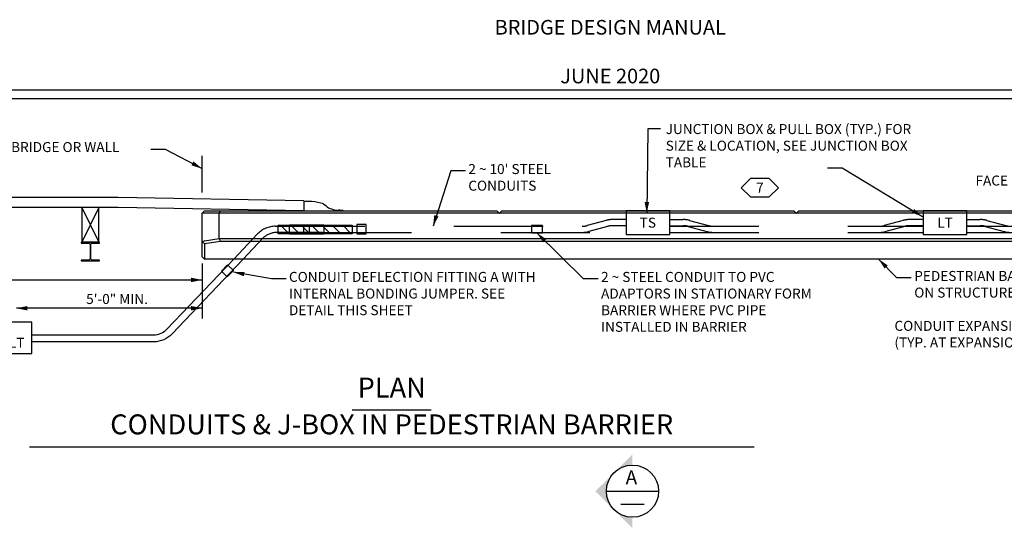
# Model space of a CAD drawing. Extents: x -0.02 to 2.72, y 0.07 to 1.89.
# Drawn here: x 0.69 to 1.79, y 1.32 to 1.89 of the extents above; entities that cross this region are included whole.
import ezdxf

# ---------------------------------------------------------------- set-up
doc = ezdxf.new("R2010")
doc.units = 0
for name, pattern in [('B', [0]), ('BREAK', [32.816438, 16.4042, -0.003773, -0.004265, 16.4042]), ('C', [0]), ('DASHED', [0, 0]), ('DEFAULT', [0]), ('E', [0]), ('SDASH', [0.006567, 0.003283, -0.003283]), ('SDASHC', [0.006567, 0.003283, -0.003283])]:
    doc.linetypes.add(name, pattern=pattern)
doc.layers.get('0').update_dxf_attribs({"linetype": 'CONTINUOUS'})
for name, color, linetype in [('BORDER', 2, 'CONTINUOUS'), ('GRAPHICS', 1, 'CONTINUOUS'), ('NAMES', 3, 'CONTINUOUS')]:
    doc.layers.add(name, color=color, linetype=linetype)
doc.styles.add('BR35', font='BRIDT___0.TTF')
doc.styles.add('BR50', font='BRIDT___0.TTF')
doc.styles.add('BR70', font='BRIDT___0.TTF')
doc.styles.add('PIR50', font='Simplex')

# ---------------------------------------------------------------- blocks, each defined once
blk = doc.blocks.new('BORDER_OUTLINE')
at = {"linetype": 'E'}
blk.add_lwpolyline([(0.0628, 0.0805), (2.6875, 0.0805), (2.6875, 1.803), (0.0628, 1.803)], close=True, dxfattribs=at)
blk = doc.blocks.new('BORDER_WSDOT')
at = {"layer": 'BORDER'}
blk.add_blockref('BORDER_OUTLINE', (0, 0), dxfattribs=at)
blk = doc.blocks.new('BDM_REVISION')
at = {"color": 1, "insert": (1.3525, 1.8154), "char_height": 0.016404, "attachment_point": 8, "style": 'PIR50'}
blk.add_mtext('BRIDGE DESIGN MANUAL\\P\\PJUNE 2020', dxfattribs=at)
blk = doc.blocks.new('BDM_BIG_BORDER')
at = {"color": 1, "linetype": 'C'}
blk.add_line((-0.0075, 1.8134), (2.7125, 1.8134), dxfattribs=at)
blk = doc.blocks.new('PLAN')
at = {"linetype": 'DASHED'}
h = blk.add_hatch(dxfattribs=at)
h.set_pattern_fill('ISO35', color=3, style=0, pattern_type=0)
h.set_pattern_definition([(-45, (0, 0), (0.1391586, 0.1391586), [])])
h.paths.add_polyline_path([(23.515, 39.871), (25.515, 39.871), (25.515, 39.638), (23.515, 39.638)], flags=0)
at = {"color": 1}
blk.add_line((21.472, 40.75), (21.472, 41.743), dxfattribs=at)
at = {"color": 3, "linetype": 'B'}
for p, q in [((19.211, 40.62), (2.362, 40.62)), ((24.209, 40.527), (19.211, 40.62)), ((24.209, 40.527), (19.211, 40.62))]:
    blk.add_line(p, q, dxfattribs=at)
at = {"color": 5, "linetype": 'C'}
for p, q in [((2.85, 40.349), (3.309, 39.411)), ((3.309, 40.349), (2.85, 39.411)), ((6.746, 40.348), (7.205, 39.411)), ((7.205, 40.348), (6.746, 39.411)), ((10.664, 40.346), (11.122, 39.409)), ((11.122, 40.346), (10.664, 39.409)), ((14.56, 40.337), (15.019, 39.399)), ((15.019, 40.337), (14.56, 39.399)), ((18.234, 40.348), (18.692, 39.411)), ((18.692, 40.348), (18.234, 39.411))]:
    blk.add_line(p, q, dxfattribs=at)
at = {"color": 3, "linetype": 'B'}
blk.add_lwpolyline([(24.209, 40.527), (24.209, 40.26), (19.211, 40.348), (2.362, 40.348)], dxfattribs=at)
for points in [[(2.85, 39.411), (3.309, 39.411), (3.309, 40.349), (2.85, 40.349)], [(6.746, 39.411), (7.205, 39.411), (7.205, 40.348), (6.746, 40.348)], [(10.664, 39.409), (11.122, 39.409), (11.122, 40.346), (10.664, 40.346)], [(14.56, 39.399), (15.019, 39.399), (15.019, 40.337), (14.56, 40.337)], [(18.234, 39.411), (18.692, 39.411), (18.692, 40.348), (18.234, 40.348)]]:
    blk.add_lwpolyline(points, close=True, dxfattribs=at)
for points in [[(24.209, 40.519), (24.348, 40.519, -0.066954), (24.665, 40.477, -0.130224), (24.809, 40.393, 0.130224), (24.953, 40.309, 0.066954), (25.27, 40.266)], [(24.209, 40.261), (25.228, 40.261, 0.051247), (25.268, 40.266, 0.051213), (25.27, 40.267, 0.051213), (25.268, 40.267, 0.051247), (25.228, 40.272, 0.001067), (25.137, 40.274)]]:
    blk.add_lwpolyline(points, format="xyb", dxfattribs=at)
at = {"color": 3}
blk.add_lwpolyline([(23.515, 39.871), (25.515, 39.871), (25.515, 39.638), (23.515, 39.638)], close=True, dxfattribs=at)
at = {"color": 5, "linetype": 'B'}
for points in [[(3.079, 38.912), (3.329, 38.912), (3.329, 38.934), (3.13, 38.934, -0.414215), (3.089, 38.975), (3.089, 39.349, -0.414215), (3.13, 39.39), (3.329, 39.39), (3.329, 39.411), (2.83, 39.411), (2.83, 39.39), (3.029, 39.39, -0.414215), (3.07, 39.349), (3.07, 38.975, -0.414215), (3.029, 38.934), (2.83, 38.934), (2.83, 38.912)], [(6.975, 38.911), (7.225, 38.911), (7.225, 38.933), (7.026, 38.933, -0.414215), (6.985, 38.974), (6.985, 39.348, -0.414215), (7.026, 39.389), (7.225, 39.389), (7.225, 39.411), (6.726, 39.411), (6.726, 39.389), (6.925, 39.389, -0.414215), (6.966, 39.348), (6.966, 38.974, -0.414215), (6.925, 38.933), (6.726, 38.933), (6.726, 38.911)], [(10.893, 38.91), (11.143, 38.91), (11.143, 38.931), (10.943, 38.931, -0.414215), (10.903, 38.972), (10.903, 39.346, -0.414215), (10.943, 39.387), (11.143, 39.387), (11.143, 39.409), (10.643, 39.409), (10.643, 39.387), (10.843, 39.387, -0.414215), (10.883, 39.346), (10.883, 38.972, -0.414215), (10.843, 38.931), (10.643, 38.931), (10.643, 38.91)], [(14.79, 38.9), (15.039, 38.9), (15.039, 38.922), (14.84, 38.922, -0.414215), (14.799, 38.963), (14.799, 39.337, -0.414215), (14.84, 39.378), (15.039, 39.378), (15.039, 39.399), (14.54, 39.399), (14.54, 39.378), (14.739, 39.378, -0.414215), (14.78, 39.337), (14.78, 38.963, -0.414215), (14.739, 38.922), (14.54, 38.922), (14.54, 38.9)], [(18.463, 38.911), (18.712, 38.911), (18.712, 38.933), (18.513, 38.933, -0.414215), (18.472, 38.974), (18.472, 39.348, -0.414215), (18.513, 39.389), (18.712, 39.389), (18.712, 39.411), (18.213, 39.411), (18.213, 39.389), (18.412, 39.389, -0.414215), (18.453, 39.348), (18.453, 38.974, -0.414215), (18.412, 38.933), (18.213, 38.933), (18.213, 38.911)]]:
    blk.add_lwpolyline(points, format="xyb", close=True, dxfattribs=at)
at = {"color": 5, "linetype": 'C'}
blk.add_lwpolyline([(22.15, 38.482), (22.316, 38.656), (22.154, 38.809), (21.989, 38.635)], close=True, dxfattribs=at)
blk = doc.blocks.new('PLAN$0')
at = {"color": 5, "linetype": 'C'}
for p, q in [((45.409, 40.198), (45.441, 40.229)), ((45.409, 39.512), (45.409, 40.198)), ((45.472, 39.512), (45.409, 39.441)), ((45.409, 39.512), (45.441, 39.477)), ((37.541, 39.441), (45.409, 39.441)), ((45.409, 39.441), (45.409, 38.958))]:
    blk.add_line(p, q, dxfattribs=at)
for points in [[(29.404, 40.261), (29.466, 40.198), (29.477, 40.198), (29.54, 40.261)], [(37.404, 40.261), (37.466, 40.198), (37.477, 40.198), (37.54, 40.261)], [(45.41, 40.261), (45.472, 40.198), (45.472, 39.512), (45.472, 39.021), (45.409, 38.958)]]:
    blk.add_lwpolyline(points, dxfattribs=at)
blk = doc.blocks.new('PLAN$2')
at = {"color": 5, "linetype": 'C'}
for p, q in [((45.409, 40.198), (21.472, 40.198)), ((29.54, 40.261), (37.404, 40.261)), ((37.54, 40.261), (45.41, 40.261)), ((21.534, 39.449), (21.472, 39.414)), ((21.534, 39.379), (21.472, 39.414)), ((21.534, 39.379), (21.534, 38.958))]:
    blk.add_line(p, q, dxfattribs=at)
for points in [[(45.409, 38.958), (21.597, 38.958), (21.534, 38.958), (21.472, 39.021), (21.472, 39.449), (21.472, 40.198), (21.533, 40.261), (29.404, 40.261)], [(21.534, 39.449), (21.933, 39.512), (45.409, 39.512)], [(21.534, 39.379), (21.964, 39.441), (45.409, 39.441)]]:
    blk.add_lwpolyline(points, dxfattribs=at)
blk = doc.blocks.new('END$MARK$8$177')
blk.add_hatch(color=1).paths.add_polyline_path([(4.01, 0.81), (4.01, -0.81), (0, 0)], flags=0)
blk = doc.blocks.new('END$MARK$8$178')
blk.add_hatch(color=1).paths.add_polyline_path([(-4.01, -0.81), (-4.01, 0.81), (0, 0)], flags=0)
blk = doc.blocks.new('PLAN$3')
at = {"color": 1}
for p, q in [((21.472, 38.842), (21.472, 37.362)), ((21.472, 37.636), (16.472, 37.636))]:
    blk.add_line(p, q, dxfattribs=at)
blk.add_lwpolyline([(33.815, 42.468), (33.597, 42.468), (33.475, 42.468), (33.441, 40.198)], dxfattribs=at)
at = {"color": 3, "linetype": 'B'}
for points in [[(22.321, 38.959), (20.526, 37.068, -0.205685), (20.163, 36.912), (16.89, 36.912)], [(22.576, 38.958), (20.663, 36.943, -0.205685), (20.172, 36.732), (16.892, 36.732)]]:
    blk.add_lwpolyline(points, format="xyb", dxfattribs=at)
at = {"color": 5, "linetype": 'C'}
blk.add_lwpolyline([(16.053, 36.42), (16.89, 36.42), (16.89, 37.258), (16.053, 37.258)], close=True, dxfattribs=at)
at = {"color": 1, "xscale": 0.07381889763779534, "yscale": 0.07381889763779534, "zscale": 0.07381889763779534}
for name, p, rotation in [('END$MARK$8$178', (33.441, 40.198), 269.1332964097285), ('END$MARK$8$178', (16.472, 37.636), 180), ('END$MARK$8$177', (21.472, 37.636), 180)]:
    blk.add_blockref(name, p, dxfattribs=dict(at, rotation=rotation))
at = {"color": 3, "char_height": 0.2687, "attachment_point": 5, "style": 'BR35'}
for s, insert in [('\\fBridgeTech|b0|i1|c0|p66;5\'-0" MIN.', (19.181, 37.884)), ('\\fBridgeTech|b0|i1|c0|p66;LT', (16.482, 36.705))]:
    blk.add_mtext(s, dxfattribs=dict(at, insert=insert))
blk = doc.blocks.new('TEXT_CALLOUT$0')
at = {"color": 1}
blk.add_lwpolyline([(20.087, 41.924), (20.481, 41.924), (21.472, 41.396)], dxfattribs=at)
at = {"color": 1, "xscale": 0.07381889763779532, "yscale": 0.07381889763779532, "zscale": 0.07381889763779532, "rotation": 331.920799586807}
blk.add_blockref('END$MARK$8$178', (21.472, 41.396), dxfattribs=at)
at = {"color": 3, "insert": (14.958, 42.111), "char_height": 0.2687, "attachment_point": 1, "style": 'BR35'}
blk.add_mtext('\\fBridgeTech|b0|i1|c0|p66;END OF BRIDGE OR WALL', dxfattribs=at)
blk = doc.blocks.new('TEXT_CALLOUT$15')
at = {"color": 1}
blk.add_lwpolyline([(23.731, 38.427), (23.338, 38.427), (22.313, 38.608)], dxfattribs=at)
at = {"color": 1, "xscale": 0.07381889763779532, "yscale": 0.07381889763779532, "zscale": 0.07381889763779532, "rotation": 169.9912936093671}
blk.add_blockref('END$MARK$8$178', (22.313, 38.608), dxfattribs=at)
at = {"color": 3, "insert": (23.81, 38.614), "char_height": 0.268701, "width": 6.90527, "attachment_point": 1, "style": 'BR35'}
blk.add_mtext('\\fBridgeTech|b0|i1|c0|p66;CONDUIT DEFLECTION FITTING A WITH INTERNAL BONDING JUMPER. SEE DETAIL THIS SHEET', dxfattribs=at)
blk = doc.blocks.new('TEXT_CALLOUT$16')
at = {"color": 1}
blk.add_lwpolyline([(19.039, 27.555), (18.777, 27.555), (18.459, 26.563)], dxfattribs=at)
at = {"color": 1, "xscale": 0.04921259842519688, "yscale": 0.04921259842519688, "zscale": 0.04921259842519688, "rotation": 252.2690011691605}
blk.add_blockref('END$MARK$8$178', (18.459, 26.563), dxfattribs=at)
at = {"color": 3, "insert": (19.092, 27.679), "char_height": 0.17913, "attachment_point": 1, "style": 'BR35'}
blk.add_mtext("\\fBridgeTech|b0|i1|c0|p66;2 ~ 10' STEEL\\PCONDUITS", dxfattribs=at)
blk = doc.blocks.new('TEXT_CALLOUT$17')
at = {"color": 5, "linetype": 'C'}
for p, q in [((25.513, 34.9), (27.64, 34.9)), ((16.821, 33.908), (36.332, 33.908))]:
    blk.add_line(p, q, dxfattribs=at)
at = {"color": 5, "char_height": 0.5374, "attachment_point": 2, "style": 'BR70'}
for s, insert in [('\\fBridgeTech|b0|i1|c0|p66;PLAN', (26.576, 35.769)), ('\\fBridgeTech|b0|i1|c0|p66;CONDUITS & J-BOX IN PEDESTRIAN BARRIER', (26.576, 34.777))]:
    blk.add_mtext(s, dxfattribs=dict(at, insert=insert))
blk = doc.blocks.new('TEXT_CALLOUT$19')
at = {"color": 1}
blk.add_lwpolyline([(1.3389, 1.6011), (1.3225, 1.6011), (1.2702, 1.6526)], dxfattribs=at)
at = {"color": 1, "xscale": 0.003075787401574806, "yscale": 0.003075787401574806, "zscale": 0.003075787401574806, "rotation": 135.4620433642233}
blk.add_blockref('END$MARK$8$178', (1.2702, 1.6526), dxfattribs=at)
at = {"color": 3, "insert": (1.3422, 1.6089), "char_height": 0.0111959, "width": 0.263836, "attachment_point": 1, "style": 'BR35'}
blk.add_mtext('\\fBridgeTech|b0|i1|c0|p66;2 ~ STEEL CONDUIT TO PVC ADAPTORS IN STATIONARY FORM BARRIER WHERE PVC PIPE INSTALLED IN BARRIER', dxfattribs=at)
blk = doc.blocks.new('TEXT_CALLOUT$30')
at = {"color": 1}
blk.add_lwpolyline([(1.9112, 1.5256), (1.9276, 1.5256), (1.9157, 1.6496)], dxfattribs=at)
at = {"color": 1, "xscale": 0.003075787401574806, "yscale": 0.003075787401574806, "zscale": 0.003075787401574806, "rotation": 95.5030851536802}
blk.add_blockref('END$MARK$8$178', (1.9157, 1.6496), dxfattribs=at)
at = {"color": 3, "insert": (1.6713, 1.554), "char_height": 0.011196, "attachment_point": 1, "style": 'BR35'}
blk.add_mtext('\\fBridgeTech|b0|i1|c0|p66;CONDUIT EXPANSION FITTING\\P(TYP. AT EXPANSION JOINT)', dxfattribs=at)
blk = doc.blocks.new('TEXT_CALLOUT$34')
at = {"color": 1}
blk.add_lwpolyline([(1.5962, 1.7257), (1.6126, 1.7257), (1.7026, 1.6711)], dxfattribs=at)
at = {"color": 1, "xscale": 0.003075787401574806, "yscale": 0.003075787401574806, "zscale": 0.003075787401574806, "rotation": 328.7842112818506}
blk.add_blockref('END$MARK$8$178', (1.7026, 1.6711), dxfattribs=at)
at = {"color": 3, "insert": (1.4147, 1.7748), "char_height": 0.011196, "width": 0.291667, "attachment_point": 1, "style": 'BR35'}
blk.add_mtext('\\fBridgeTech|b0|i1|c0|p66;JUNCTION BOX & PULL BOX (TYP.) FOR SIZE & LOCATION, SEE JUNCTION BOX TABLE', dxfattribs=at)
blk = doc.blocks.new('TEXT_CALLOUT$35')
at = {"color": 1}
blk.add_lwpolyline([(1.9152, 1.7092), (1.9316, 1.7092), (1.953, 1.6775)], dxfattribs=at)
at = {"color": 1, "xscale": 0.003075787401574806, "yscale": 0.003075787401574806, "zscale": 0.003075787401574806, "rotation": 304.0761151600493}
blk.add_blockref('END$MARK$8$178', (1.953, 1.6775), dxfattribs=at)
at = {"color": 3, "insert": (1.7622, 1.717), "char_height": 0.011196, "attachment_point": 1, "style": 'BR35'}
blk.add_mtext('\\fBridgeTech|b0|i1|c0|p66;FACE OF BARRIER', dxfattribs=at)
blk = doc.blocks.new('TEXT_CALLOUT$40')
at = {"color": 1}
blk.add_lwpolyline([(1.6902, 1.6022), (1.6738, 1.6022), (1.6535, 1.6233)], dxfattribs=at)
at = {"color": 1, "xscale": 0.003075787401574806, "yscale": 0.003075787401574806, "zscale": 0.003075787401574806, "rotation": 133.9305907914956}
blk.add_blockref('END$MARK$8$178', (1.6535, 1.6233), dxfattribs=at)
at = {"color": 3, "insert": (1.6935, 1.61), "char_height": 0.011196, "attachment_point": 1, "style": 'BR35'}
blk.add_mtext('\\fBridgeTech|b0|i1|c0|p66;PEDESTRIAN BARRIER \\PON STRUCTURE', dxfattribs=at)
blk = doc.blocks.new('SECTION_LEFT$0')
blk.add_hatch(color=1).paths.add_polyline_path([(1.3774, 1.3922), (1.3774, 1.4043), (1.3359, 1.3629), (1.3774, 1.3214), (1.3774, 1.3336, -1)], flags=0)
at = {"color": 3, "linetype": 'B'}
for p, q in [((1.3481, 1.3629), (1.4067, 1.3629)), ((1.3642, 1.3482), (1.3905, 1.3482))]:
    blk.add_line(p, q, dxfattribs=at)
blk.add_circle((1.3774, 1.3629), 0.0293, dxfattribs=at)
at = {"color": 4, "insert": (1.3762, 1.3705), "char_height": 0.015639, "attachment_point": 8, "style": 'BR50'}
blk.add_mtext('\\fBridgeTech|b0|i1|c0|p66;A', dxfattribs=at)
blk = doc.blocks.new('DETAIL_TITLE')
at = {"color": 5, "linetype": 'C'}
blk.add_lwpolyline([(7.3215, 13.1471), (7.311, 13.1706), (7.311, 13.3993), (7.3215, 13.4202)], dxfattribs=at)
blk = doc.blocks.new('DIMCHAIN$1')
at = {"color": 1, "linetype": 'DEFAULT'}
blk.add_line((5.308, 38.648), (5.308, 37.383), dxfattribs=at)
at = {"color": 1, "linetype": 'BREAK'}
blk.add_line((5.308, 38.398), (21.472, 38.398), dxfattribs=at)
at = {"color": 1}
blk.add_lwpolyline([(6.901, 35.881), (6.507, 35.881), (5.727, 36.42)], dxfattribs=at)
at = {"color": 1, "xscale": 0.07381889763779534, "yscale": 0.07381889763779534, "zscale": 0.07381889763779534}
for name, p in [('END$MARK$8$177', (5.308, 38.398)), ('END$MARK$8$178', (21.472, 38.398))]:
    blk.add_blockref(name, p, dxfattribs=at)
at = {"color": 1, "xscale": 0.07381889763779534, "yscale": 0.07381889763779534, "zscale": 0.07381889763779534, "rotation": 145.3379801523358}
blk.add_blockref('END$MARK$8$178', (5.727, 36.42), dxfattribs=at)
at = {"color": 3, "char_height": 0.2687, "style": 'BR35'}
for s, insert, attachment_point in [('\\fBridgeTech|b0|i1|c0|p66;20\'-0" MAX.', (12.463, 38.543), 8), ('\\fBridgeTech|b0|i1|c0|p66;JUNCTION BOX SIZED \\PPER ELECTRICAL PLANS. \\PLABEL JUNCTION BOX LIDS \\PAS SHOWN (TYP.)', (6.979, 36.067), 1)]:
    blk.add_mtext(s, dxfattribs=dict(at, insert=insert, attachment_point=attachment_point))
blk = doc.blocks.new('PLAN_CONDUIT')
at = {"color": 1, "linetype": 'SDASH'}
for p, q in [((24.203, 39.88), (24.203, 39.634)), ((24.362, 39.634), (24.362, 39.88)), ((34.06, 39.845), (40.884, 39.845)), ((42.06, 39.845), (44.953, 39.845)), ((44.995, 39.845), (45.41, 39.845)), ((45.626, 39.845), (45.951, 39.845)), ((46.01, 39.873), (45.952, 39.844)), ((45.952, 39.844), (45.952, 39.677)), ((46.01, 39.649), (46.01, 39.873)), ((46.01, 39.845), (46.86, 39.845)), ((46.624, 39.649), (46.624, 39.873)), ((46.625, 39.845), (46.726, 39.845)), ((46.897, 39.845), (48.119, 39.845)), ((24.744, 39.634), (23.824, 39.634)), ((24.711, 39.677), (32.884, 39.677)), ((34.06, 39.677), (40.884, 39.677)), ((42.06, 39.677), (44.953, 39.677)), ((44.995, 39.677), (45.41, 39.677)), ((45.626, 39.677), (45.952, 39.677)), ((45.952, 39.677), (46.01, 39.649)), ((46.01, 39.677), (46.86, 39.677)), ((46.626, 39.677), (46.726, 39.677)), ((46.897, 39.677), (48.119, 39.677))]:
    blk.add_line(p, q, dxfattribs=at)
at = {"color": 3, "linetype": 'B'}
for p, q in [((45.472, 39.927), (45.564, 39.927)), ((45.472, 39.845), (45.564, 39.845)), ((45.472, 39.677), (45.564, 39.677)), ((45.472, 39.593), (45.564, 39.593))]:
    blk.add_line(p, q, dxfattribs=at)
at = {"color": 1, "linetype": 'SDASH'}
for points in [[(22.321, 38.958), (22.966, 39.637, -0.205685), (23.45, 39.845), (32.884, 39.845)], [(32.884, 40.024), (32.522, 40.024, 0.066739), (32.347, 40.001), (31.838, 39.862, -0.066739), (31.706, 39.844)], [(32.884, 39.858), (32.522, 39.858, 0.066739), (32.39, 39.84), (31.882, 39.701, -0.066739), (31.706, 39.678)], [(34.06, 40.024), (34.421, 40.024, -0.066739), (34.597, 40.001), (35.106, 39.862, 0.066739), (35.237, 39.844)], [(34.06, 39.858), (34.421, 39.858, -0.066739), (34.553, 39.84), (35.062, 39.701, 0.066739), (35.237, 39.678)], [(40.884, 40.024), (40.522, 40.024, 0.066739), (40.347, 40.001), (39.838, 39.862, -0.066739), (39.706, 39.844)], [(40.884, 39.858), (40.522, 39.858, 0.066739), (40.39, 39.84), (39.882, 39.701, -0.066739), (39.706, 39.678)], [(42.06, 40.024), (42.421, 40.024, -0.066739), (42.597, 40.001), (43.106, 39.862, 0.066739), (43.237, 39.844)], [(42.06, 39.858), (42.421, 39.858, -0.066739), (42.553, 39.84), (43.062, 39.701, 0.066739), (43.237, 39.678)], [(24.711, 39.677), (23.471, 39.675, 0.205311), (23.109, 39.52), (22.576, 38.958)]]:
    blk.add_lwpolyline(points, format="xyb", dxfattribs=at)
for points in [[(23.824, 39.634), (23.824, 39.88), (24.744, 39.88), (24.744, 39.635)], [(45.253, 39.91), (43.712, 39.878), (43.712, 39.643), (45.252, 39.593)], [(46.624, 39.873), (46.538, 39.873), (46.299, 39.928), (45.626, 39.928)], [(46.86, 39.659), (46.897, 39.659), (46.897, 39.863)], [(46.897, 39.863), (46.86, 39.863), (46.86, 39.659)], [(45.626, 39.593), (46.292, 39.593), (46.54, 39.649), (46.624, 39.649)]]:
    blk.add_lwpolyline(points, dxfattribs=at)
for points in [[(25.638, 39.64), (25.889, 39.64), (25.889, 39.891), (25.638, 39.891)], [(44.953, 39.657), (44.995, 39.657), (44.995, 39.865), (44.953, 39.865)]]:
    blk.add_lwpolyline(points, close=True, dxfattribs=at)
at = {"color": 5, "linetype": 'SDASHC'}
blk.add_lwpolyline([(30.339, 39.663), (30.632, 39.663), (30.632, 39.861), (30.339, 39.861)], close=True, dxfattribs=at)
at = {"color": 1, "linetype": 'SDASH'}
blk.add_lwpolyline([(45.301, 39.566), (45.28, 39.566, -0.414214), (45.252, 39.593), (45.252, 39.928, -0.414214), (45.28, 39.956), (45.472, 39.956), (45.472, 39.566)], format="xyb", close=True, dxfattribs=at)
blk = doc.blocks.new('PLAN_BOX')
at = {"color": 5, "linetype": 'C'}
blk.add_lwpolyline([(40.884, 39.621), (42.06, 39.621), (42.06, 40.261), (40.884, 40.261)], close=True, dxfattribs=at)
at = {"color": 3, "insert": (41.472, 39.941), "char_height": 0.2687, "attachment_point": 5, "style": 'BR35'}
blk.add_mtext('\\fBridgeTech|b0|i1|c0|p66;LT', dxfattribs=at)
blk = doc.blocks.new('PLAN_BOX$0')
at = {"color": 5, "linetype": 'C'}
blk.add_lwpolyline([(32.884, 39.621), (34.06, 39.621), (34.06, 40.261), (32.884, 40.261)], close=True, dxfattribs=at)
at = {"color": 3, "insert": (33.472, 39.941), "char_height": 0.2687, "attachment_point": 5, "style": 'BR35'}
blk.add_mtext('\\fBridgeTech|b0|i1|c0|p66;TS', dxfattribs=at)
blk = doc.blocks.new('FLAGNOTE$10')
at = {"color": 3}
blk.add_lwpolyline([(1.4995, 1.7034), (1.5099, 1.693), (1.5308, 1.693), (1.5412, 1.7034), (1.5308, 1.7138), (1.5099, 1.7138)], close=True, dxfattribs=at)
at = {"color": 3, "insert": (1.5203, 1.7034), "char_height": 0.011196, "attachment_point": 5, "style": 'BR35'}
blk.add_mtext('\\fBridgeTech|b0|i1|c0|p66;7', dxfattribs=at)

msp = doc.modelspace()

# ---------------------------------------------------------------- block references
at = {"layer": 'BORDER'}
for name in ['BDM_REVISION', 'BORDER_WSDOT']:
    msp.add_blockref(name, (0, 0), dxfattribs=at)
at = {"layer": 'GRAPHICS'}
for name, xscale, yscale, zscale in [('PLAN$3', 0.04166666666666666, 0.04166666666666666, 0.04166666666666666), ('TEXT_CALLOUT$0', 0.04166666666666667, 0.04166666666666667, 0.04166666666666667), ('PLAN', 0.04166666666666666, 0.04166666666666666, 0.04166666666666666), ('TEXT_CALLOUT$16', 0.06250000000000001, 0.06250000000000001, 0.06250000000000001), ('PLAN$2', 0.04166666666666666, 0.04166666666666666, 0.04166666666666666), ('DETAIL_TITLE', 0.125, 0.125, 0.125), ('PLAN$0', 0.04166666666666666, 0.04166666666666666, 0.04166666666666666), ('PLAN_BOX$0', 0.04166666666666666, 0.04166666666666666, 0.04166666666666666), ('PLAN_BOX', 0.04166666666666666, 0.04166666666666666, 0.04166666666666666), ('PLAN_CONDUIT', 0.04166666666666666, 0.04166666666666666, 0.04166666666666666), ('DIMCHAIN$1', 0.04166666666666666, 0.04166666666666666, 0.04166666666666666), ('TEXT_CALLOUT$15', 0.04166666666666667, 0.04166666666666667, 0.04166666666666667), ('TEXT_CALLOUT$17', 0.04166666666666666, 0.04166666666666666, 0.04166666666666666)]:
    msp.add_blockref(name, (0, 0), dxfattribs=dict(at, xscale=xscale, yscale=yscale, zscale=zscale))
for name in ['TEXT_CALLOUT$34', 'FLAGNOTE$10', 'TEXT_CALLOUT$35', 'TEXT_CALLOUT$19', 'TEXT_CALLOUT$30', 'TEXT_CALLOUT$40', 'SECTION_LEFT$0']:
    msp.add_blockref(name, (0, 0), dxfattribs=at)
at = {"layer": 'NAMES'}
msp.add_blockref('BDM_BIG_BORDER', (0, 0), dxfattribs=at)

doc.saveas('drawing.dxf')
